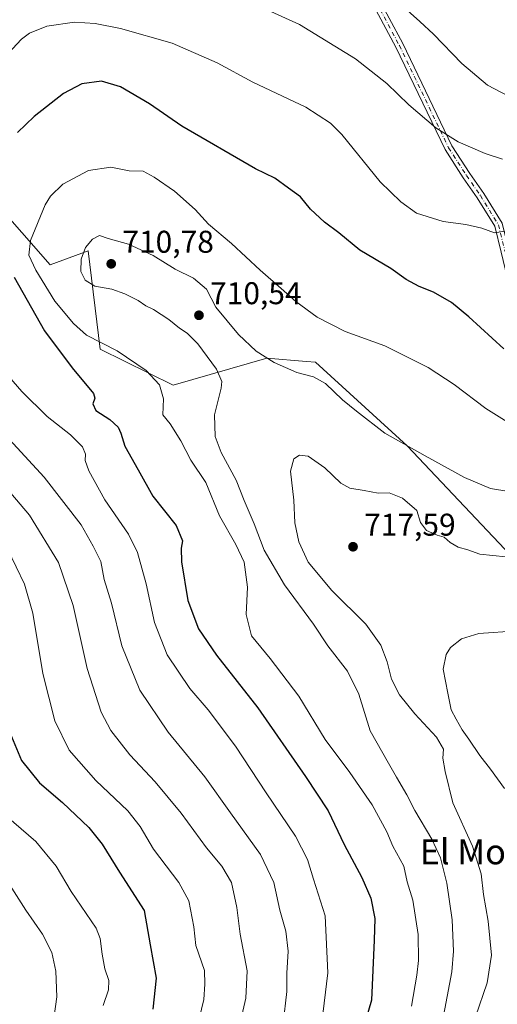
# Model space of a CAD drawing. Units: metres. Extents: x 586982 to 590423, y 4728979 to 4731336.
# Drawn here: x 589974 to 590126, y 4729537 to 4729850 of the extents above; entities that cross this region are included whole.
import ezdxf
from ezdxf.enums import TextEntityAlignment as Align

# ---------------------------------------------------------------- set-up
doc = ezdxf.new("R2010")
doc.units = ezdxf.units.M
doc.header["$MEASUREMENT"] = 0
doc.linetypes.add('DGN Style 4', pattern=[2.6384748266838614, 1.318413404963828, -0.6592067024819142, 0.001648016756204785, -0.6592067024819142])
for name, color, linetype, lineweight in [('Arbolado forestal CxS', 92, 'Continuous', 0), ('Camino Cxs', 7, 'Continuous', 0), ('Camino eje', 30, 'DGN Style 4', 13), ('Cultivos leñosos CxS', 92, 'Continuous', 0), ('Curva de nivel maestra', 30, 'Continuous', 30), ('Curva de nivel normal', 30, 'Continuous', 0), ('Pastizal CxS', 92, 'Continuous', 0), ('Punto de cota en terreno', 7, 'Continuous', 0), ('Rótulo de punto de cota en terreno', 7, 'Continuous', 0), ('Texto cartográfico', 7, 'Continuous', 0)]:
    doc.layers.add(name, color=color, linetype=linetype, lineweight=lineweight)
doc.styles.add('Style-Arial', font='txt')

# ---------------------------------------------------------------- blocks, each defined once
blk = doc.blocks.new('5PATER')
at = {"layer": 'Cultivos leñosos CxS', "linetype": 'Continuous', "lineweight": 0}
h = blk.add_hatch(color=51, dxfattribs=at)
edge = h.paths.add_edge_path()
edge.add_ellipse((0, 0), major_axis=(-0.1095731443231308, -0.1110710700762829), ratio=0.9994222409660322, start_angle=0, end_angle=360)

msp = doc.modelspace()

# ---------------------------------------------------------------- linework, layer by layer
at = {"layer": 'Arbolado forestal CxS', "color": 92, "linetype": 'Continuous', "lineweight": 0}
for points in [[(589931.1633000001, 4729854.255100001, 687.6331999999966), (589937.0913000006, 4729839.152100001, 689.7783999999956), (589947.1583000004, 4729813.503500001, 692.4241000000038), (589983.3586999997, 4729772.234300001, 706.7026999999945), (589995.4143000003, 4729776.687100001, 709.543399999995), (589999.2862999998, 4729745.445499999, 704.6316999999982), (590022.4798999997, 4729733.926899999, 706.005099999995), (590052.3947000002, 4729742.4779, 709.8016000000061), (590064.9709000001, 4729741.446900001, 708.7302999999956), (590067.8816999998, 4729741.208100001, 708.4894999999962), (590096.9863, 4729714.572699999, 709.9312999999966), (590177.3913000004, 4729629.6009, 720.5736000000034), (590217.9127000002, 4729594.750299999, 725.1981999999989), (590243.7637, 4729535.533700001, 732.508600000001), (590258.2412999999, 4729507.8597, 734.4759999999952), (590283.9518999998, 4729491.190300001, 735.5338999999949), (590303.3465, 4729474.7851, 736.4523999999948), (590349.6731000004, 4729398.690500001, 742.3752999999998)], [(589947.1583000004, 4729813.503500001, 692.4241000000038), (589983.3586999997, 4729772.234300001, 706.7026999999945), (589995.4143000003, 4729776.687100001, 709.543399999995), (589999.2862999998, 4729745.445499999, 704.6316999999982), (590022.4798999997, 4729733.926899999, 706.005099999995), (590052.3947000002, 4729742.4779, 709.8016000000061), (590064.9709000001, 4729741.446900001, 708.7302999999956), (590067.8816999998, 4729741.208100001, 708.4894999999962), (590096.9863, 4729714.572699999, 709.9312999999966), (590177.3913000004, 4729629.6009, 720.5736000000034), (590217.9127000002, 4729594.750299999, 725.1981999999989), (590243.7637, 4729535.533700001, 732.508600000001)]]:
    msp.add_polyline3d(points, dxfattribs=at)
at = {"layer": 'Camino Cxs', "color": 7, "linetype": 'Continuous', "lineweight": 0}
for points in [[(590086.9814999999, 4729859.0429, 685.8266000000004), (590095.6643000003, 4729842.735900001, 687.1254999999946), (590111.3054999998, 4729810.185500001, 690.5766000000004), (590116.9654999999, 4729801.381100001, 691.751099999994), (590121.4178999999, 4729795.020300001, 694.3555000000051), (590127.2533, 4729785.5109, 702.3720999999932), (590129.4181000004, 4729776.8519, 704.241200000004), (590133.2216999996, 4729761.0033, 696.9906000000046), (590138.9278999995, 4729741.7709, 699.647100000002), (590141.4358999999, 4729733.202099999, 701.6061999999947), (590147.9435000002, 4729720.3969, 704.6701999999932), (590158.9455000004, 4729699.0277, 710.113599999997), (590172.2873000001, 4729673.826300001, 714.2559000000037), (590182.9039000003, 4729651.9561, 717.3444000000018), (590190.1025, 4729633.112700001, 718.8926000000066), (590194.0642999997, 4729624.772100001, 720.3077999999952), (590202.0065000001, 4729612.858700001, 722.4731000000029), (590213.8494999995, 4729599.747099999, 724.7517999999982), (590227.4351000004, 4729580.4299, 727.1821999999956), (590237.4501, 4729566.579500001, 728.8326999999991), (590248.7065000003, 4729542.154899999, 731.5412000000069), (590256.2714999998, 4729527.6555, 732.6500999999989)], [(590086.9814999999, 4729859.0429, 685.8266000000004), (590095.6643000003, 4729842.735900001, 687.1254999999946), (590111.3054999998, 4729810.185500001, 690.5766000000004), (590116.9654999999, 4729801.381100001, 691.751099999994), (590121.4178999999, 4729795.020300001, 694.3555000000051), (590127.2533, 4729785.5109, 702.3720999999932), (590129.4181000004, 4729776.8519, 704.241200000004), (590133.2216999996, 4729761.0033, 696.9906000000046), (590138.9278999995, 4729741.7709, 699.647100000002), (590141.4358999999, 4729733.202099999, 701.6061999999947), (590147.9435000002, 4729720.3969, 704.6701999999932), (590158.9455000004, 4729699.0277, 710.113599999997), (590172.2873000001, 4729673.826300001, 714.2559000000037), (590182.9039000003, 4729651.9561, 717.3444000000018), (590190.1025, 4729633.112700001, 718.8926000000066), (590194.0642999997, 4729624.772100001, 720.3077999999952), (590202.0065000001, 4729612.858700001, 722.4731000000029), (590213.8494999995, 4729599.747099999, 724.7517999999982), (590227.4351000004, 4729580.4299, 727.1821999999956), (590237.4501, 4729566.579500001, 728.8326999999991), (590248.7065000003, 4729542.154899999, 731.5412000000069), (590256.2714999998, 4729527.6555, 732.6500999999989)], [(590254.1366999998, 4729526.342499999, 733.3046000000032), (590246.4617, 4729541.0529, 732.1398999999948), (590235.2814999997, 4729565.311899999, 729.7356000000001), (590225.3997, 4729578.9783, 728.3445999999968), (590211.8920999998, 4729598.1843, 725.133600000001), (590200.0283000004, 4729611.319300001, 723.4021999999969), (590191.8837000001, 4729623.535900001, 720.5812000000006), (590187.8021, 4729632.128699999, 719.1923999999999), (590180.6073000003, 4729650.962300001, 717.5651999999974), (590170.0573000005, 4729672.6953, 714.6456999999937), (590156.7292999999, 4729697.8707, 710.4256000000024), (590145.7176999999, 4729719.258300001, 705.0668000000006), (590139.1019000001, 4729732.276699999, 702.2133000000031), (590136.5299000005, 4729741.064300001, 700.0384000000049), (590130.8060999997, 4729760.3555, 697.3634000000021), (590126.9899000004, 4729776.256899999, 704.7158000000054), (590124.9212999997, 4729784.531300001, 703.1303999999947), (590119.3265000005, 4729793.648499999, 695.9331999999995), (590114.8891000003, 4729799.987700001, 692.1442999999999), (590109.1190999999, 4729808.963500001, 691.0301000000036), (590093.4332999997, 4729841.6065, 687.629700000005), (590084.7597000003, 4729857.8961, 686.2311999999947)], [(590254.1366999998, 4729526.342499999, 733.3046000000032), (590246.4617, 4729541.0529, 732.1398999999948), (590235.2814999997, 4729565.311899999, 729.7356000000001), (590225.3997, 4729578.9783, 728.3445999999968), (590211.8920999998, 4729598.1843, 725.133600000001), (590200.0283000004, 4729611.319300001, 723.4021999999969), (590191.8837000001, 4729623.535900001, 720.5812000000006), (590187.8021, 4729632.128699999, 719.1923999999999), (590180.6073000003, 4729650.962300001, 717.5651999999974), (590170.0573000005, 4729672.6953, 714.6456999999937), (590156.7292999999, 4729697.8707, 710.4256000000024), (590145.7176999999, 4729719.258300001, 705.0668000000006), (590139.1019000001, 4729732.276699999, 702.2133000000031), (590136.5299000005, 4729741.064300001, 700.0384000000049), (590130.8060999997, 4729760.3555, 697.3634000000021), (590126.9899000004, 4729776.256899999, 704.7158000000054), (590124.9212999997, 4729784.531300001, 703.1303999999947), (590119.3265000005, 4729793.648499999, 695.9331999999995), (590114.8891000003, 4729799.987700001, 692.1442999999999), (590109.1190999999, 4729808.963500001, 691.0301000000036), (590093.4332999997, 4729841.6065, 687.629700000005), (590084.7597000003, 4729857.8961, 686.2311999999947)]]:
    msp.add_polyline3d(points, dxfattribs=at)
at = {"layer": 'Camino eje', "color": 30, "linetype": 'DGN Style 4', "lineweight": 13}
msp.add_polyline3d([(590085.8705000002, 4729858.469500001, 686.0197000000044), (590094.5488999998, 4729842.1713, 687.3745000000055), (590110.2122999998, 4729809.5745, 690.8129000000044), (590115.9272999996, 4729800.6845, 691.9453999999969), (590120.3722999999, 4729794.3345, 695.0476000000053), (590126.0872999998, 4729785.0211, 702.7584000000061), (590128.2039000001, 4729776.554500001, 704.4098999999987), (590132.0138999998, 4729760.679300001, 697.0832999999984), (590137.7289000005, 4729741.4177, 699.7210999999952), (590140.2688999996, 4729732.7393, 701.9036000000052), (590146.8306999998, 4729719.8277, 704.8407000000007), (590157.8372999998, 4729698.449300001, 710.2456999999995), (590171.1722999997, 4729673.2609, 714.4495000000024), (590181.7556999996, 4729651.459100001, 717.4541000000027), (590188.9523, 4729632.6207, 719.0344999999944), (590192.9741000002, 4729624.154100001, 720.4042000000045), (590201.0175000001, 4729612.0891, 722.7955999999978), (590212.8706999999, 4729598.965700001, 724.8784000000014), (590226.4175000004, 4729579.704100001, 727.7284999999974), (590236.3658999996, 4729565.945699999, 729.246499999994), (590247.5840999996, 4729541.603900001, 731.694399999993), (590255.2040999997, 4729526.9989, 732.9075000000012)], dxfattribs=at)
at = {"layer": 'Curva de nivel maestra', "color": 30, "linetype": 'Continuous', "lineweight": 30, "flags": 128}
for points, elevation in [([(590127.7800000003, 4729745.470100001), (590116.7100000001, 4729755.7401), (590111.1600000003, 4729760.2601), (590105.4400000004, 4729763.5701), (590100.8499999996, 4729765.4001), (590096.6900000004, 4729767.620100001), (590091.8099999996, 4729771.040100001), (590081.9900000002, 4729776.9101), (590075.2400000002, 4729782.4301), (590070.7400000002, 4729785.860099999), (590066.2800000003, 4729789.970100001), (590063.0700000003, 4729793.970100001), (590059.2199999997, 4729796.6601), (590054.9199999999, 4729799.860099999), (590048.79, 4729802.890100001), (590025.2400000002, 4729816.4001), (590014.9800000004, 4729823.5801), (590005.79, 4729828.970100001), (589999.7199999997, 4729830.7301), (589993.4600000001, 4729829.9301), (589987.5999999996, 4729826.800100001), (589978.2599999999, 4729819.470100001), (589972.9299999997, 4729814.380100001)], 700.0000000000001), ([(589971.9199999999, 4729768.290100001), (589981.54, 4729751.2401), (589990.4000000004, 4729739.450099999), (589997.1399999997, 4729731.280099999), (589997.6100000005, 4729729.7401), (589996.9299999997, 4729728.0101), (589997.8799999999, 4729725.8301), (590002.3300000001, 4729722.960100001), (590004.9900000002, 4729720.520099999), (590005.9100000003, 4729718.630100001), (590007.1299999999, 4729714.520099999), (590011.4299999997, 4729707.0101), (590016.0999999996, 4729698.550100001), (590023.4699999997, 4729689.1801), (590025.4900000002, 4729684.3201), (590025.0199999996, 4729681.9901), (590025.2000000002, 4729677.670100001), (590027.2199999997, 4729665.380100001), (590030.6200000001, 4729656.300100001), (590036.3499999996, 4729647.960100001), (590049.5199999996, 4729631.120100001), (590064.6799999997, 4729609.2301), (590071.8799999999, 4729598.300100001), (590076.9400000004, 4729587.620100001), (590082.6299999999, 4729577.0701), (590085.5, 4729570.4901), (590086.7000000002, 4729564.030099999), (590086.5700000003, 4729557.140100001), (590085.6799999997, 4729538.0101), (590079.5999999996, 4729517.220100001)], 700.0000000000001), ([(589970.5599999996, 4729623.290100001), (589974.1799999997, 4729614.4001), (589979.9800000004, 4729607.2601), (589987.2599999999, 4729600.9901), (589995.6299999999, 4729593.030099999), (589999.9500000002, 4729587.690099999), (590005.4000000004, 4729578.780099999), (590013.25, 4729566.5601), (590015.2400000002, 4729555.640100001), (590017.0599999996, 4729544.9901), (590016.0300000003, 4729535.1601)], 674.9999999999999)]:
    msp.add_lwpolyline(points, dxfattribs=dict(at, elevation=elevation))
at = {"layer": 'Curva de nivel normal', "color": 30, "linetype": 'Continuous', "lineweight": 0, "flags": 128}
for points, elevation in [([(590095.0999999996, 4729855.120100001), (590101.0899999999, 4729849.800100001), (590105.4000000004, 4729845.720100001), (590114.4500000002, 4729836.390100001), (590122.6200000001, 4729829.5101), (590138.0300000003, 4729821.420100001)], 685), ([(590127.4299999997, 4729805.970100001), (590121.8899999997, 4729807.7301), (590113.2999999998, 4729811.390100001), (590106.1699999999, 4729815.880100001), (590097.5800000001, 4729823.2501), (590090.6100000005, 4729830.0701), (590080.5800000001, 4729837.880100001), (590062.7699999996, 4729848.8101), (590050.3700000001, 4729854.450099999)], 690), ([(590128.9000000004, 4729783.040100001), (590124.9000000004, 4729782.4301), (590120.7800000003, 4729783.920100001), (590115.7599999999, 4729785.130100001), (590108.4600000001, 4729786.050100001), (590099.9800000004, 4729788.720100001), (590095.0300000003, 4729792.3301), (590088.4400000004, 4729798.720100001), (590076.2000000002, 4729813.7301), (590072.5999999996, 4729817.390100001), (590064.7699999996, 4729822.520099999), (590047.9299999997, 4729830.4101), (590036.5, 4729836.600099999), (590022.2199999997, 4729842.860099999), (590005.7699999996, 4729847.5801), (589997.6699999999, 4729849.120100001), (589991.1200000001, 4729849.5601), (589982.2599999999, 4729848.3101), (589976.7800000003, 4729846.0001), (589974.2599999999, 4729844.100099999), (589965.5999999996, 4729834.970100001)], 695), ([(590129.7100000001, 4729721.7501), (590122.0899999999, 4729726.5001), (590112.0300000003, 4729734.100099999), (590103.7699999996, 4729739.600099999), (590097.9800000004, 4729742.4301), (590089.9400000004, 4729746.440099999), (590077.2800000003, 4729751.0001), (590068.3300000001, 4729755.540100001), (590061.5499999998, 4729760.540100001), (590056.8899999997, 4729764.7601), (590050.1799999997, 4729770.5701), (590041.0899999999, 4729779.050100001), (590033.7999999998, 4729785.170100001), (590029.5800000001, 4729789.880100001), (590022.9600000001, 4729795.6801), (590016.4400000004, 4729800.140100001), (590013.0099999999, 4729802.050100001), (590008.4800000004, 4729802.1801), (590002.6600000003, 4729803.360099999), (589995.5899999999, 4729802.340100001), (589987.4100000003, 4729797.9901), (589983.5, 4729794.170100001), (589981.7800000003, 4729791.340100001), (589977.1399999997, 4729780.0601), (589976.6100000005, 4729775.290100001), (589978.8300000001, 4729770.540100001), (589984.8499999996, 4729760.720100001), (589990.8200000003, 4729753.530099999), (589994.9100000003, 4729749.8301), (590004.6600000003, 4729744.9101), (590013.9299999997, 4729738.610099999), (590018.1399999997, 4729734.0001), (590019.4500000002, 4729729.5801), (590019.2199999997, 4729724.450099999), (590021.5599999996, 4729721.620100001), (590024.9199999999, 4729716.190099999), (590028.1500000004, 4729710.0101), (590032.9400000004, 4729702.960100001), (590037.29, 4729692.300100001), (590042.4800000004, 4729683.210100001), (590045.0999999996, 4729677.5001), (590046.2400000002, 4729669.640100001), (590045.79, 4729660.9101), (590047.4199999999, 4729654.0601), (590053.4400000004, 4729646.880100001), (590062.5700000003, 4729634.9001), (590070.9600000001, 4729621.020099999), (590078.8200000003, 4729610.5101), (590085.9299999997, 4729600.210100001), (590090.5899999999, 4729591.6601), (590092.4600000001, 4729587.090100001), (590096.0199999996, 4729580.670100001), (590097.0599999996, 4729575.7301), (590098.8600000005, 4729569.9001), (590100.5199999996, 4729558.9101), (590100.6200000001, 4729550.6801), (590100.1299999999, 4729546.0101), (590098.4699999997, 4729536.1501)], 705), ([(590134.6600000003, 4729699.220100001), (590123.6100000005, 4729700.970100001), (590115.2599999999, 4729704.5001), (590102.7300000004, 4729711.460100001), (590089.9100000003, 4729718.6501), (590080.9500000002, 4729725.6801), (590076.4900000002, 4729729.2301), (590071.0499999998, 4729734.460100001), (590067.1600000003, 4729736.5701), (590061.8700000001, 4729737.940099999), (590054.6799999997, 4729741.1801), (590048.9900000002, 4729744.800100001), (590043.2999999998, 4729750.120100001), (590036.0700000003, 4729758.780099999), (590033.0999999996, 4729764.4901), (590029, 4729768.050100001), (590023.1699999999, 4729770.880100001), (590016.1600000003, 4729775.220100001), (590008.3499999996, 4729778.850099999), (590001.8399999999, 4729780.690099999), (589999.04, 4729781.640100001), (589996.8899999997, 4729780.420100001), (589994.6600000003, 4729777.770099999), (589993.1900000004, 4729774.0801), (589993.1200000001, 4729770.1801), (589994.4600000001, 4729767.390100001), (589997.5800000001, 4729765.5001), (590003.0099999999, 4729764.470100001), (590007.1699999999, 4729763.0101), (590011.3300000001, 4729760.9101), (590013.7999999998, 4729759.190099999), (590016.2999999998, 4729758.0101), (590021.1699999999, 4729754.890100001), (590024.5599999996, 4729752.0701), (590026.9600000001, 4729750.540100001), (590030.3499999996, 4729747.100099999), (590036.3600000005, 4729739.0601), (590037.9900000002, 4729735.0601), (590037.8399999999, 4729732.9801), (590035.6799999997, 4729724.470100001), (590035.8499999996, 4729717.5801), (590037.7699999996, 4729712.5001), (590042.5800000001, 4729703.640100001), (590045.1200000001, 4729697.1801), (590048.3200000003, 4729689.720100001), (590051.5199999996, 4729681.420100001), (590057.9299999997, 4729670.3201), (590067.2599999999, 4729657.840100001), (590071.8200000003, 4729650.9001), (590078.0800000001, 4729642.8301), (590081.7000000002, 4729635.460100001), (590085.2599999999, 4729623.780099999), (590091.1100000005, 4729613.5601), (590093.5899999999, 4729609.040100001), (590096.9400000004, 4729603.420100001), (590099.5300000003, 4729598.440099999), (590104.8899999997, 4729589.340100001), (590107.6699999999, 4729583.340100001), (590109.6200000001, 4729575.340100001), (590111.3399999999, 4729563.620100001), (590111.79, 4729553.6601), (590111.25, 4729547.100099999), (590106.4199999999, 4729521.290100001)], 710), ([(589966.6500000004, 4729740.640100001), (589974.2999999998, 4729731.9101), (589982.4100000003, 4729723.9801), (589989.8700000001, 4729718.0601), (589993.6399999997, 4729714.270099999), (589994.6299999999, 4729711.9801), (589994.54, 4729709.9801), (589995.6799999997, 4729706.6501), (590000.7800000003, 4729697.440099999), (590008.2800000003, 4729686.5001), (590011.2100000001, 4729680.620100001), (590013.8899999997, 4729670.620100001), (590016.6100000005, 4729658.350099999), (590020.6600000003, 4729648.0601), (590027.8600000005, 4729637.3101), (590033.6200000001, 4729630.540100001), (590042.3300000001, 4729618.970100001), (590052.1100000005, 4729604.030099999), (590061.5099999999, 4729590.270099999), (590065.2800000003, 4729582.8301), (590067.2400000002, 4729576.550100001), (590070.9400000004, 4729564.880100001), (590071.79, 4729546.770099999), (590069.4699999997, 4729527.460100001)], 695), ([(589960.3899999997, 4729727.3101), (589981.4100000003, 4729704.6501), (589993.1799999997, 4729689.4101), (589997.0199999996, 4729682.690099999), (589999.5, 4729677.7501), (590000.5199999996, 4729672.0001), (590002.9100000003, 4729664.460100001), (590006.1299999999, 4729650.860099999), (590011.8600000005, 4729636.7401), (590020.9400000004, 4729623.4101), (590032.5899999999, 4729609.130100001), (590040.7699999996, 4729597.690099999), (590050.3300000001, 4729584.420100001), (590054.6299999999, 4729575.5001), (590056.4500000002, 4729566.6801), (590058.4400000004, 4729560.0101), (590059.1399999997, 4729553.6801), (590058.6699999999, 4729546.6801), (590058.75, 4729540.8201), (590057.5, 4729530.5701)], 690), ([(590128.4699999997, 4729679.280099999), (590120.1799999997, 4729680.120100001), (590116.4000000004, 4729681.5001), (590113.2999999998, 4729682.380100001), (590110.7599999999, 4729683.840100001), (590108.8099999996, 4729685.540100001), (590106.5599999996, 4729686.1601), (590103.2300000004, 4729687.590100001), (590101.2400000002, 4729690.220100001), (590100.1399999997, 4729694.050100001), (590095.5899999999, 4729697.950099999), (590091.2699999996, 4729699.6801), (590087.7699999996, 4729699.5101), (590083.3099999996, 4729700.380100001), (590078.7599999999, 4729701.1601), (590075.9500000002, 4729702.710100001), (590070.7800000003, 4729707.610099999), (590065.5099999999, 4729711.270099999), (590062.7300000004, 4729711.590100001), (590060.9299999997, 4729710.420100001), (590059.9100000003, 4729706.5101), (590060.9299999997, 4729697.280099999), (590061.2199999997, 4729690.0601), (590062.5199999996, 4729683.9901), (590065.5599999996, 4729677.5101), (590073.0599999996, 4729668.5001), (590083.8399999999, 4729657.770099999), (590088.6500000004, 4729651.1601), (590090.6200000001, 4729645.840100001), (590092.0599999996, 4729640.2401), (590094.6399999997, 4729635.2501), (590099.4699999997, 4729629.220100001), (590106.3399999999, 4729621.7601), (590108.5800000001, 4729617.9801), (590108.4299999997, 4729615.1501), (590109.1799999997, 4729610.870100001), (590111.6299999999, 4729600.9301), (590117.8200000003, 4729587.040100001), (590120.5999999996, 4729578.270099999), (590121.3899999997, 4729571.6801), (590122.8499999996, 4729563.2501), (590123.8799999999, 4729552.3201), (590122.5, 4729543.5701), (590118.8399999999, 4729532.6801)], 714.9999999999999), ([(590042.9000000004, 4729526.6601), (590045.6600000003, 4729538.6801), (590046.04, 4729547.340100001), (590043.9000000004, 4729559.0601), (590042.7800000003, 4729567.550100001), (590041.1500000004, 4729575.470100001), (590037.9800000004, 4729580.7401), (590033.1399999997, 4729586.590100001), (590025.0800000001, 4729597.610099999), (590016.7800000003, 4729607.630100001), (590008.75, 4729616.140100001), (590002.6799999997, 4729623.960100001), (589999.5700000003, 4729629.8201), (589995.1100000005, 4729643.6601), (589990.6600000003, 4729663.700099999), (589985.9800000004, 4729677.450099999), (589976.75, 4729692.470100001), (589965.9199999999, 4729705.140100001)], 685), ([(590029.3300000001, 4729525.920100001), (590032.3099999996, 4729538.290100001), (590032.6200000001, 4729543.100099999), (590032.4500000002, 4729547.520099999), (590029.7599999999, 4729555.4101), (590029.0800000001, 4729561.340100001), (590027.5599999996, 4729569.6801), (590024.2800000003, 4729575.540100001), (590016.2199999997, 4729586.130100001), (590012.04, 4729593.350099999), (590008.0800000001, 4729598.3301), (589997.9400000004, 4729608.050100001), (589989.4600000001, 4729617.710100001), (589984.8200000003, 4729627.0101), (589981.0099999999, 4729642.0701), (589977.8399999999, 4729661.3101), (589975.1799999997, 4729670.5801), (589969.8700000001, 4729681.590100001)], 680), ([(590132.0599999996, 4729655.6601), (590119.8399999999, 4729654.800100001), (590114.3399999999, 4729653.130100001), (590110.8200000003, 4729650.340100001), (590109.4800000004, 4729648.090100001), (590108.54, 4729643.470100001), (590110.04, 4729635.800100001), (590111, 4729630.4801), (590112.5899999999, 4729627.590100001), (590114.5800000001, 4729624.1601), (590116.7199999997, 4729621.190099999), (590120.1299999999, 4729615.9901), (590123.5499999998, 4729611.6501), (590128.0199999996, 4729605.4301)], 720), ([(589966.9800000004, 4729598.630100001), (589978.7999999998, 4729588.530099999), (589985.3099999996, 4729580.720100001), (589990.04, 4729572.630100001), (589998.0099999999, 4729560.970100001), (589999.3099999996, 4729557.6501), (589999.9400000004, 4729552.6801), (590000.7800000003, 4729548.0101), (590002.0599999996, 4729544.340100001), (590001.9400000004, 4729541.340100001), (590000.2800000003, 4729536.340100001)], 669.9999999999999), ([(589984.4800000004, 4729532.2301), (589985.4299999997, 4729539.100099999), (589985.2000000002, 4729547.3201), (589983.8799999999, 4729553.210100001), (589980.9500000002, 4729559.030099999), (589975.6100000005, 4729566.670100001), (589969.6799999997, 4729576.0601)], 665)]:
    msp.add_lwpolyline(points, dxfattribs=dict(at, elevation=elevation))
at = {"layer": 'Pastizal CxS', "color": 92, "linetype": 'Continuous', "lineweight": 0}
for points in [[(589931.1633000001, 4729854.255100001, 687.6331999999966), (589937.0913000006, 4729839.152100001, 689.7783999999956), (589947.1583000004, 4729813.503500001, 692.4241000000038), (589983.3586999997, 4729772.234300001, 706.7026999999945), (589995.4143000003, 4729776.687100001, 709.543399999995), (589999.2862999998, 4729745.445499999, 704.6316999999982), (590022.4798999997, 4729733.926899999, 706.005099999995), (590052.3947000002, 4729742.4779, 709.8016000000061), (590064.9709000001, 4729741.446900001, 708.7302999999956), (590067.8816999998, 4729741.208100001, 708.4894999999962), (590096.9863, 4729714.572699999, 709.9312999999966), (590177.3913000004, 4729629.6009, 720.5736000000034), (590217.9127000002, 4729594.750299999, 725.1981999999989), (590243.7637, 4729535.533700001, 732.508600000001), (590258.2412999999, 4729507.8597, 734.4759999999952), (590283.9518999998, 4729491.190300001, 735.5338999999949), (590303.3465, 4729474.7851, 736.4523999999948), (590349.6731000004, 4729398.690500001, 742.3752999999998)], [(590243.7637, 4729535.533700001, 732.508600000001), (590217.9127000002, 4729594.750299999, 725.1981999999989), (590177.3913000004, 4729629.6009, 720.5736000000034), (590096.9863, 4729714.572699999, 709.9312999999966), (590067.8816999998, 4729741.208100001, 708.4894999999962), (590064.9709000001, 4729741.446900001, 708.7302999999956), (590052.3947000002, 4729742.4779, 709.8016000000061), (590022.4798999997, 4729733.926899999, 706.005099999995), (589999.2862999998, 4729745.445499999, 704.6316999999982), (589995.4143000003, 4729776.687100001, 709.543399999995), (589983.3586999997, 4729772.234300001, 706.7026999999945), (589947.1583000004, 4729813.503500001, 692.4241000000038)]]:
    msp.add_polyline3d(points, dxfattribs=at)

# ---------------------------------------------------------------- block references
at = {"layer": 'Punto de cota en terreno', "color": 7, "linetype": 'Continuous', "lineweight": 0, "xscale": 10, "yscale": 10, "zscale": 10}
for p in [(590002.8099999996, 4729772.58, 710.779999999999), (590030.7400000002, 4729756.189999999, 710.5399999999936), (590079.7999999998, 4729682.460000001, 717.5899999999965)]:
    msp.add_blockref('5PATER', p, dxfattribs=at)

# ---------------------------------------------------------------- texts
at = {"layer": 'Rótulo de punto de cota en terreno', "color": 7, "linetype": 'Continuous', "lineweight": 0, "style": 'Style-Arial'}
for s, p in [('710,78', (590006.3378, 4729776.107799999)), ('710,54', (590034.2677999996, 4729759.717800001)), ('717,59', (590083.3278000001, 4729685.9878))]:
    msp.add_text(s, height=7.000000000000002, dxfattribs=at).set_placement(p)
at = {"layer": 'Texto cartográfico', "color": 7, "linetype": 'Continuous', "lineweight": 0, "style": 'Style-Arial'}
msp.add_text('El Monte', height=8, dxfattribs=at).set_placement((590123.166280488, 4729585.31015), align=Align.MIDDLE_CENTER)

doc.saveas('drawing.dxf')
